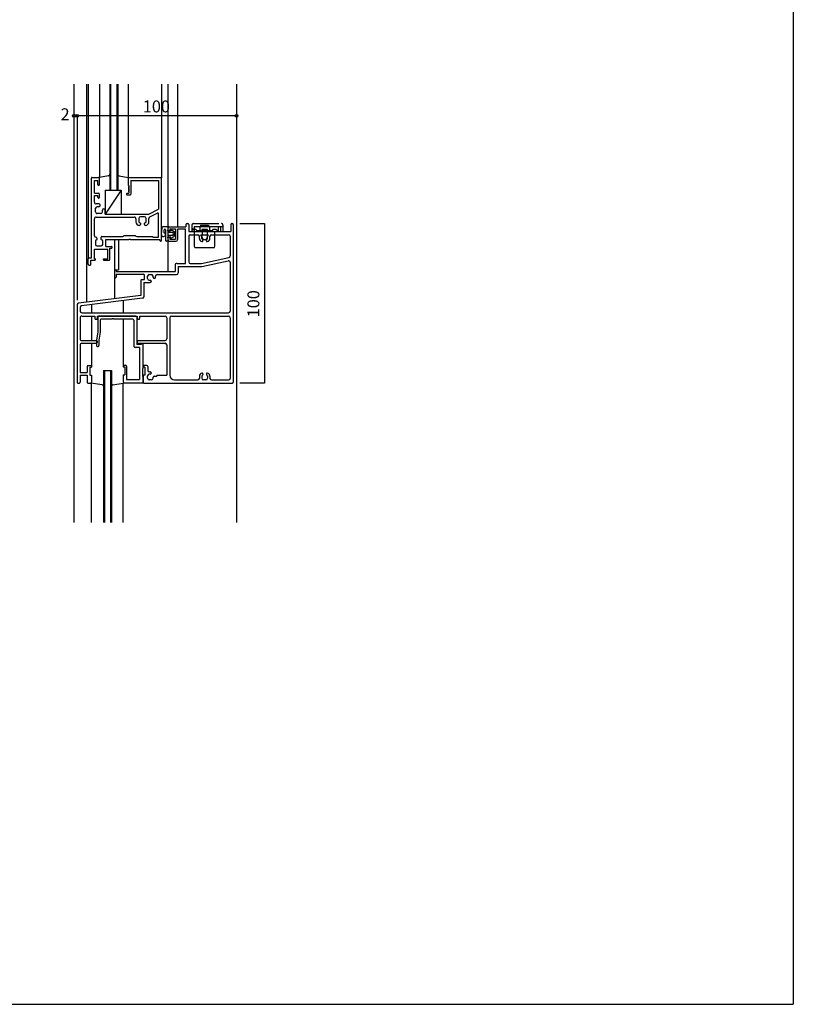
# Model space of a CAD drawing. Extents: x 5 to 1908, y 5 to 1240.
# Drawn here: x 1423 to 1908, y 5 to 622 of the extents above; entities that cross this region are included whole.
import ezdxf
from ezdxf.enums import TextEntityAlignment as Align

# ---------------------------------------------------------------- set-up
doc = ezdxf.new("R2010")
doc.units = 0
doc.header["$LTSCALE"] = 0.5
doc.linetypes.add('DASHED', pattern=[19.05, 12.7, -6.35])
doc.linetypes.add('PHANTOM', pattern=[63.5, 31.75, -6.35, 6.35, -6.35, 6.35, -6.35])
for name, color, linetype in [('DANMEN', 7, 'CONTINUOUS'), ('SUNPO', 1, 'CONTINUOUS'), ('WAKU', 3, 'CONTINUOUS')]:
    doc.layers.add(name, color=color, linetype=linetype)
doc.styles.get("Standard").update_dxf_attribs({"font": 'txt.shx', "bigfont": 'extfont.shx'})

msp = doc.modelspace()

# ---------------------------------------------------------------- linework, layer by layer
at = {"layer": 'DANMEN', "linetype": 'CONTINUOUS'}
for p, q in [((1456.62, 582.02), (1456.62, 307.02)), ((1464.62, 582.02), (1464.62, 445.4)), ((1465.62, 582.02), (1465.62, 473.02)), ((1472.62, 582.02), (1472.62, 523.52)), ((1479.12, 582.02), (1479.12, 515.52)), ((1479.62, 582.02), (1479.62, 515.52)), ((1483.62, 582.02), (1483.62, 515.52)), ((1484.12, 582.02), (1484.12, 515.52)), ((1490.62, 582.02), (1490.62, 523.52)), ((1511.62, 582.02), (1511.62, 523.22)), ((1515.62, 582.02), (1515.62, 464.52)), ((1521.62, 582.02), (1521.62, 492.52)), ((1558.62, 582.02), (1558.62, 307.02)), ((1479.12, 525.38), (1479.12, 518.52)), ((1484.12, 525.38), (1484.12, 518.52)), ((1467.62, 473.02), (1467.62, 523.02)), ((1468.12, 523.52), (1472.12, 523.52)), ((1469.57, 521.57), (1471.62, 521.57)), ((1469.57, 513.52), (1469.57, 521.57)), ((1471.62, 519.02), (1471.62, 521.57)), ((1478.27, 524.39), (1472.62, 523.52)), ((1472.62, 519.02), (1472.62, 523.02)), ((1484.96, 524.39), (1490.62, 523.52)), ((1490.62, 523.52), (1490.62, 518.52)), ((1490.62, 523.02), (1490.62, 518.52)), ((1491.12, 523.52), (1511.12, 523.52)), ((1492.32, 521.57), (1492.32, 513.02)), ((1492.32, 521.57), (1509.67, 521.57)), ((1509.67, 521.57), (1509.67, 503.52)), ((1511.62, 484.02), (1511.62, 523.02)), ((1469.57, 513.52), (1472.12, 513.52)), ((1472.62, 511.02), (1472.62, 513.02)), ((1476.32, 515.52), (1486.32, 515.52)), ((1476.32, 515.52), (1476.32, 500.52)), ((1486.32, 515.52), (1476.32, 500.52)), ((1479.12, 515.52), (1484.12, 515.52)), ((1486.32, 515.52), (1486.32, 500.52)), ((1490.12, 513.52), (1491.12, 513.52)), ((1490.12, 512.52), (1491.82, 512.52)), ((1490.62, 518.52), (1491.12, 518.52)), ((1491.12, 518.52), (1491.12, 513.52)), ((1491.12, 514.52), (1491.12, 517.52)), ((1469.57, 512.22), (1471.62, 512.22)), ((1469.57, 507.92), (1469.57, 512.22)), ((1472.3, 506.92), (1470.57, 506.92)), ((1471.62, 511.02), (1471.62, 512.22)), ((1470.22, 501.82), (1470.22, 504.12)), ((1472.3, 505.12), (1471.22, 505.12)), ((1473.52, 500.82), (1471.22, 500.82)), ((1474.52, 501.82), (1474.52, 502.91)), ((1476.32, 500.52), (1476.32, 502.91)), ((1476.32, 500.52), (1486.32, 500.52)), ((1476.32, 500.52), (1503.62, 500.52)), ((1503.62, 500.52), (1509.67, 503.52)), ((1504.27, 498.67), (1508.94, 500.99)), ((1509.67, 486.12), (1509.67, 500.54)), ((1469.57, 486.92), (1469.57, 497.57)), ((1470.57, 498.57), (1494.52, 498.57)), ((1495.52, 497.57), (1495.52, 495.72)), ((1497.32, 497.82), (1497.32, 495.92)), ((1500.92, 498.82), (1498.32, 498.82)), ((1498.32, 494.74), (1498.32, 493.92)), ((1500.92, 493.92), (1500.92, 494.74)), ((1501.92, 495.92), (1501.92, 497.82)), ((1503.72, 495.72), (1503.72, 497.77)), ((1526.92, 494.02), (1526.92, 492.52)), ((1527.42, 494.52), (1528.12, 494.52)), ((1528.62, 494.02), (1528.62, 489.52)), ((1555.12, 494.02), (1555.12, 489.52)), ((1555.62, 494.52), (1556.12, 494.52)), ((1556.62, 494.02), (1556.62, 395.02)), ((1511.62, 487.61), (1511.89, 492.05)), ((1515.75, 492.52), (1512.39, 492.52)), ((1513.19, 488.68), (1513.3, 490.64)), ((1514.12, 490.61), (1514.12, 484.02)), ((1515.62, 490.02), (1516.04, 492.16)), ((1515.62, 492.02), (1515.62, 490.52)), ((1517.37, 490.02), (1515.62, 490.02)), ((1515.62, 488.92), (1515.62, 487.12)), ((1518.22, 488.92), (1515.62, 488.92)), ((1516.12, 492.52), (1526.92, 492.52)), ((1516.12, 490.02), (1516.82, 490.02)), ((1516.12, 490.02), (1516.82, 490.02)), ((1516.82, 491.22), (1520.32, 491.22)), ((1516.82, 491.22), (1516.82, 490.02)), ((1517.15, 490.4), (1517.37, 490.02)), ((1517.49, 490.74), (1519.62, 489.52)), ((1519.62, 489.52), (1519.62, 486.52)), ((1520.32, 491.22), (1520.32, 484.82)), ((1521.62, 491.02), (1521.62, 484.52)), ((1526.62, 491.02), (1521.62, 491.02)), ((1526.62, 469.52), (1526.62, 491.02)), ((1528.62, 489.52), (1555.12, 489.52)), ((1530.62, 491.52), (1531.16, 491.52)), ((1531.63, 491.52), (1532.12, 491.52)), ((1470.12, 483.42), (1470.12, 481.52)), ((1470.57, 485.92), (1470.62, 485.92)), ((1471.12, 485.42), (1471.12, 484.6)), ((1473.72, 484.6), (1473.72, 485.97)), ((1474.22, 486.47), (1487.22, 486.47)), ((1474.72, 481.52), (1474.72, 483.42)), ((1476.67, 484.52), (1491.12, 484.52)), ((1476.67, 480.22), (1476.67, 484.52)), ((1482.12, 484.52), (1482.12, 447.46)), ((1484.62, 484.52), (1484.62, 465.52)), ((1488.12, 487.02), (1495.12, 487.02)), ((1491.12, 484.52), (1491.12, 484.82)), ((1491.12, 484.82), (1492.12, 484.82)), ((1492.12, 484.52), (1492.12, 484.82)), ((1492.12, 484.52), (1510.62, 484.52)), ((1496.01, 486.47), (1506.17, 486.47)), ((1506.17, 486.12), (1506.17, 486.47)), ((1506.17, 486.12), (1509.67, 486.12)), ((1510.62, 484.02), (1510.62, 484.52)), ((1515.75, 483.52), (1514.62, 483.52)), ((1518.22, 487.12), (1515.62, 487.12)), ((1517.37, 486.02), (1515.62, 486.02)), ((1516.04, 483.88), (1515.62, 486.02)), ((1515.62, 485.52), (1515.62, 484.52)), ((1516.12, 486.02), (1516.82, 486.02)), ((1516.12, 486.02), (1516.82, 486.02)), ((1516.62, 483.52), (1520.62, 483.52)), ((1516.82, 486.02), (1516.82, 484.82)), ((1516.82, 484.82), (1520.32, 484.82)), ((1517.15, 485.65), (1517.37, 486.02)), ((1517.49, 485.3), (1519.62, 486.52)), ((1528.62, 486.57), (1528.62, 470.52)), ((1529.62, 487.57), (1534.32, 487.57)), ((1535.32, 485.19), (1535.32, 486.57)), ((1536.82, 485.28), (1536.82, 486.52)), ((1537.52, 483.72), (1537.52, 484.18)), ((1537.82, 487.52), (1539.42, 487.52)), ((1539.72, 483.72), (1539.72, 484.18)), ((1540.42, 485.28), (1540.42, 486.52)), ((1541.92, 485.19), (1541.92, 486.57)), ((1542.92, 487.57), (1553.67, 487.57)), ((1554.67, 486.57), (1554.67, 474.32)), ((1469.57, 472.52), (1469.57, 478.57)), ((1469.57, 478.57), (1477.82, 478.57)), ((1471.12, 480.52), (1473.72, 480.52)), ((1476.67, 480.22), (1480.12, 480.22)), ((1477.82, 472.52), (1477.82, 478.57)), ((1479.12, 472.02), (1479.12, 479.02)), ((1479.12, 479.02), (1480.12, 479.02)), ((1480.62, 479.52), (1480.62, 479.72)), ((1465.62, 469.02), (1465.62, 472.52)), ((1466.12, 473.02), (1467.62, 473.02)), ((1467.32, 471.52), (1469.62, 471.52)), ((1467.32, 469.02), (1467.32, 471.52)), ((1469.57, 472.52), (1470.12, 472.52)), ((1470.12, 472.02), (1470.12, 472.52)), ((1475.12, 472.02), (1475.12, 472.52)), ((1475.12, 472.52), (1477.82, 472.52)), ((1475.62, 471.52), (1478.62, 471.52)), ((1521.12, 469.52), (1526.62, 469.52)), ((1529.62, 469.52), (1536.62, 469.52)), ((1536.62, 469.52), (1553.88, 473.35)), ((1536.83, 467.57), (1553.45, 471.25)), ((1554.67, 470.28), (1554.67, 439.67)), ((1466.12, 468.52), (1466.82, 468.52)), ((1482.12, 465.52), (1484.62, 465.52)), ((1482.12, 465.02), (1482.12, 461.02)), ((1482.62, 465.52), (1483.12, 465.52)), ((1483.12, 465.52), (1483.12, 464.52)), ((1483.12, 464.52), (1520.12, 464.52)), ((1520.12, 468.52), (1520.12, 464.52)), ((1522.07, 467.57), (1522.07, 463.57)), ((1522.07, 467.57), (1536.83, 467.57)), ((1483.12, 462.72), (1483.12, 461.02)), ((1483.12, 462.72), (1500.32, 462.72)), ((1498.62, 458.97), (1498.62, 449.52)), ((1499.12, 459.47), (1500.82, 459.47)), ((1500.57, 457.52), (1504.45, 457.52)), ((1500.57, 457.52), (1500.57, 448.68)), ((1500.82, 459.47), (1500.82, 462.22)), ((1502.82, 460.02), (1502.82, 461.52)), ((1503.82, 462.52), (1505.32, 462.52)), ((1503.82, 459.02), (1504.45, 459.02)), ((1506.32, 460.89), (1506.32, 461.52)), ((1507.82, 460.89), (1507.82, 461.57)), ((1508.82, 462.57), (1521.07, 462.57)), ((1498.62, 449.52), (1459.49, 444.63)), ((1499.69, 447.69), (1461.44, 442.91)), ((1487.62, 446.18), (1487.62, 438.67)), ((1458.62, 443.64), (1458.62, 395.02)), ((1460.57, 441.92), (1460.57, 439.67)), ((1461.57, 438.67), (1553.67, 438.67)), ((1467.62, 443.68), (1467.62, 438.67)), ((1460.57, 435.52), (1460.57, 422.22)), ((1461.57, 436.52), (1469.82, 436.52)), ((1467.62, 436.52), (1467.62, 421.22)), ((1469.82, 436.52), (1469.82, 435.02)), ((1470.32, 434.52), (1470.82, 434.52)), ((1471.32, 436.52), (1471.32, 435.02)), ((1471.32, 436.52), (1496.32, 436.52)), ((1471.57, 436.02), (1471.57, 426.52)), ((1495.57, 436.52), (1472.07, 436.52)), ((1473.07, 434.07), (1473.07, 426.42)), ((1480.57, 434.57), (1473.57, 434.57)), ((1481.57, 434.87), (1480.57, 434.87)), ((1480.57, 434.87), (1480.57, 434.57)), ((1481.57, 434.87), (1481.57, 434.57)), ((1493.62, 434.57), (1481.57, 434.57)), ((1487.62, 434.57), (1487.62, 405.72)), ((1494.12, 434.07), (1494.12, 417.87)), ((1496.07, 436.02), (1496.07, 418.82)), ((1496.32, 436.52), (1496.32, 435.02)), ((1496.82, 434.52), (1497.32, 434.52)), ((1497.82, 436.52), (1497.82, 435.02)), ((1497.82, 436.52), (1513.82, 436.52)), ((1514.82, 435.52), (1514.82, 422.22)), ((1516.77, 435.52), (1516.77, 399.47)), ((1517.77, 436.52), (1553.67, 436.52)), ((1554.67, 435.52), (1554.67, 397.47)), ((1471.57, 426.52), (1470.89, 421.66)), ((1473.07, 426.42), (1472.37, 421.42)), ((1461.57, 421.22), (1470.82, 421.22)), ((1470.87, 421.38), (1470.87, 418.02)), ((1471.32, 420.72), (1471.32, 420.02)), ((1472.37, 421.42), (1472.37, 418.02)), ((1496.32, 420.72), (1496.32, 420.02)), ((1496.82, 421.22), (1513.82, 421.22)), ((1460.57, 418.52), (1460.57, 401.17)), ((1461.57, 419.52), (1470.82, 419.52)), ((1467.62, 419.52), (1467.62, 405.52)), ((1471.37, 417.52), (1471.87, 417.52)), ((1497.82, 416.87), (1495.12, 416.87)), ((1498.77, 418.82), (1496.07, 418.82)), ((1496.82, 419.52), (1513.82, 419.52)), ((1497.82, 416.87), (1497.82, 396.67)), ((1498.77, 419.02), (1498.77, 418.82)), ((1499.07, 419.32), (1499.47, 419.32)), ((1499.77, 419.02), (1499.77, 403.72)), ((1514.82, 418.52), (1514.82, 399.52)), ((1464.97, 405.02), (1464.97, 401.17)), ((1465.47, 405.52), (1467.62, 405.52)), ((1466.62, 404.52), (1467.62, 404.52)), ((1466.62, 404.52), (1466.62, 399.52)), ((1467.62, 405.52), (1467.62, 404.52)), ((1475.2, 402.36), (1480.2, 402.36)), ((1475.2, 402.36), (1475.2, 307.02)), ((1475.9, 402.36), (1475.9, 307.02)), ((1479.5, 402.36), (1479.5, 307.02)), ((1480.2, 402.36), (1480.2, 307.02)), ((1487.57, 405.72), (1487.57, 404.72)), ((1487.57, 405.72), (1489.07, 405.72)), ((1487.57, 404.72), (1488.57, 404.72)), ((1488.57, 404.72), (1488.57, 399.72)), ((1489.57, 405.22), (1489.57, 396.67)), ((1499.97, 398.72), (1499.77, 403.72)), ((1500.02, 405.52), (1500.02, 404.52)), ((1502.47, 405.52), (1500.02, 405.52)), ((1501.02, 404.52), (1500.02, 404.52)), ((1501.02, 404.52), (1501.02, 399.52)), ((1502.97, 405.02), (1502.97, 402.52)), ((1504.45, 401.52), (1503.97, 401.52)), ((1460.57, 401.17), (1464.97, 401.17)), ((1460.57, 399.52), (1460.57, 395.02)), ((1460.57, 399.52), (1464.97, 399.52)), ((1464.97, 399.52), (1464.97, 395.02)), ((1466.62, 399.52), (1467.62, 399.52)), ((1467.62, 399.52), (1467.62, 395.02)), ((1487.57, 399.72), (1487.57, 395.22)), ((1487.57, 399.72), (1488.57, 399.72)), ((1489.57, 396.67), (1497.82, 396.67)), ((1499.97, 398.72), (1499.97, 394.72)), ((1500.02, 399.52), (1500.02, 395.02)), ((1501.02, 399.52), (1500.02, 399.52)), ((1502.82, 397.52), (1502.82, 399.02)), ((1504.45, 400.02), (1503.82, 400.02)), ((1505.32, 396.52), (1503.82, 396.52)), ((1506.32, 397.52), (1506.32, 398.16)), ((1507.07, 398.91), (1508.62, 398.91)), ((1508.62, 399.52), (1508.62, 398.91)), ((1508.62, 399.52), (1514.82, 399.52)), ((1519.77, 396.47), (1534.32, 396.47)), ((1535.32, 398.85), (1535.32, 397.47)), ((1536.82, 398.77), (1536.82, 397.52)), ((1537.52, 400.32), (1537.52, 399.86)), ((1539.42, 396.52), (1537.82, 396.52)), ((1539.72, 400.32), (1539.72, 399.86)), ((1540.42, 398.77), (1540.42, 397.52)), ((1541.92, 398.85), (1541.92, 397.47)), ((1542.92, 396.47), (1553.67, 396.47)), ((1459.12, 394.52), (1460.07, 394.52)), ((1465.47, 394.52), (1467.12, 394.52)), ((1474.35, 393.49), (1467.33, 394.57)), ((1467.62, 307.02), (1467.62, 394.52)), ((1481.05, 393.49), (1487.62, 394.5)), ((1487.62, 307.02), (1487.62, 394.52)), ((1488.07, 394.72), (1499.97, 394.72)), ((1500.52, 394.52), (1556.12, 394.52))]:
    msp.add_line(p, q, dxfattribs=at)
at = {"layer": 'DANMEN', "linetype": 'PHANTOM'}
for p, q in [((1531.62, 494.52), (1549.12, 494.52)), ((1530.62, 493.52), (1530.62, 489.52)), ((1530.62, 490.12), (1531.62, 491.02)), ((1530.62, 490.12), (1530.62, 489.52)), ((1530.62, 489.52), (1532.12, 489.52)), ((1530.62, 489.52), (1546.62, 489.52)), ((1531.62, 491.02), (1533.12, 491.02)), ((1532.12, 492.72), (1532.12, 489.52)), ((1532.12, 492.72), (1547.12, 492.72)), ((1532.12, 489.52), (1532.12, 480.32)), ((1533.12, 491.02), (1533.62, 490.12)), ((1533.62, 490.12), (1543.62, 490.12)), ((1535.62, 492.72), (1535.62, 489.52)), ((1535.62, 489.52), (1541.62, 489.52)), ((1537.12, 491.02), (1536.62, 490.12)), ((1537.12, 491.02), (1540.12, 491.02)), ((1537.12, 489.52), (1537.12, 487.52)), ((1540.62, 490.12), (1540.12, 491.02)), ((1540.12, 489.52), (1540.12, 487.52)), ((1541.62, 492.72), (1541.62, 489.52)), ((1543.62, 490.12), (1544.12, 491.02)), ((1544.12, 491.02), (1545.62, 491.02)), ((1545.12, 480.32), (1545.12, 489.52)), ((1545.62, 491.02), (1546.62, 490.12)), ((1546.62, 489.52), (1546.62, 490.12)), ((1547.12, 492.72), (1547.12, 489.52)), ((1547.12, 489.52), (1550.12, 489.52)), ((1550.12, 493.52), (1550.12, 489.52)), ((1536.12, 487.52), (1537.62, 484.52)), ((1536.12, 487.52), (1541.12, 487.52)), ((1537.62, 484.52), (1539.62, 484.52)), ((1539.62, 484.52), (1541.12, 487.52)), ((1532.12, 480.32), (1532.52, 479.52)), ((1532.52, 479.52), (1544.72, 479.52)), ((1544.72, 479.52), (1545.12, 480.32))]:
    msp.add_line(p, q, dxfattribs=at)
at = {"layer": 'DANMEN', "linetype": 'DASHED'}
for p, q in [((1536.12, 493.52), (1536.12, 492.72)), ((1536.12, 493.52), (1541.12, 493.52)), ((1541.12, 493.52), (1541.12, 492.72)), ((1547.12, 492.72), (1550.12, 492.72)), ((1548.62, 492.72), (1548.62, 489.52))]:
    msp.add_line(p, q, dxfattribs=at)
at = {"layer": 'DANMEN', "linetype": 'CONTINUOUS'}
for centre, radius, start, end in [((1478.12, 525.38), 1, 278.74621, 0), ((1485.12, 525.38), 1, 180.00002, 261.25381), ((1468.12, 523.02), 0.5, 89.99993, 179.99996), ((1472.12, 519.02), 0.5, 179.99996, 270), ((1472.12, 523.02), 0.5, 0, 89.99998), ((1472.12, 519.02), 0.5, 270.00007, 0), ((1491.12, 523.02), 0.5, 89.99998, 180.00002), ((1511.12, 523.02), 0.5, 0, 89.99993), ((1472.12, 513.02), 0.5, 0, 89.99998), ((1490.12, 513.02), 0.5, 89.99998, 270.00006), ((1491.82, 513.02), 0.5, 270.00002, 0), ((1470.57, 507.92), 1, 179.99996, 270), ((1472.12, 511.02), 0.5, 179.99996, 270), ((1472.12, 511.02), 0.5, 270.00007, 0), ((1472.3, 506.02), 0.9, 0, 89.99993), ((1471.22, 504.12), 1, 89.99998, 179.99996), ((1471.22, 501.82), 1, 179.99991, 269.99995), ((1472.3, 506.02), 0.9, 269.99996, 0), ((1473.52, 501.82), 1, 270.00002, 0), ((1475.42, 502.91), 0.9, 0, 179.99996), ((1509.17, 500.54), 0.5, 359.99871, 116.37593), ((1470.57, 497.57), 1, 89.99998, 180.00002), ((1494.52, 497.57), 1, 0.00004, 90.00015), ((1497.82, 495.72), 2.3, 180.00009, 269.94778), ((1498.32, 497.82), 1, 90.00004, 180.00002), ((1498.32, 495.92), 1, 180.00009, 260.40601), ((1497.82, 493.92), 0.5, 269.75954, 0.00005), ((1498.12, 494.74), 0.2, 0.00005, 80.40575), ((1500.92, 497.82), 1, 0.00011, 90.00009), ((1501.12, 494.74), 0.2, 99.59432, 180.00002), ((1501.42, 493.92), 0.5, 180.00015, 270.24071), ((1500.92, 495.92), 1, 279.59419, 0.00005), ((1501.42, 495.72), 2.3, 269.94778, 0.00011), ((1504.72, 497.77), 1, 116.37631, 180.00062), ((1527.42, 494.02), 0.5, 89.99998, 180.00002), ((1528.12, 494.02), 0.5, 0, 89.99998), ((1555.62, 494.02), 0.5, 90, 180), ((1556.12, 494.02), 0.5, 0, 89.99998), ((1512.82, 487.54), 1.2, 176.34619, 72.04908), ((1512.39, 492.02), 0.5, 89.99987, 176.52673), ((1513.71, 490.61), 0.406, 359.99986, 176.52668), ((1516.12, 492.02), 0.5, 89.99998, 180.00002), ((1516.12, 490.52), 0.5, 180.00002, 270.00006), ((1515.75, 492.22), 0.3, 348.69003, 89.99993), ((1517.37, 490.52), 0.25, 60.20992, 209.99996), ((1518.22, 488.02), 0.9, 269.99996, 89.99993), ((1470.57, 486.92), 1, 180.00009, 270.00007), ((1471.12, 483.42), 1, 99.59405, 179.99996), ((1470.62, 485.42), 0.5, 0.00005, 90.24062), ((1470.92, 484.6), 0.2, 279.59436, 0), ((1474.22, 485.97), 0.5, 89.99998, 180.00002), ((1473.92, 484.6), 0.2, 179.99996, 260.40566), ((1473.72, 483.42), 1, 0, 80.40592), ((1487.22, 487.47), 1, 270.00007, 333.25554), ((1496.01, 487.47), 1, 206.74454, 270.00007), ((1511.12, 484.02), 0.5, 179.99996, 270), ((1511.12, 484.02), 0.5, 270.00007, 0), ((1514.62, 484.02), 0.5, 179.99996, 270), ((1516.12, 485.52), 0.5, 89.99998, 180.00002), ((1516.62, 484.52), 1, 180.00002, 270.00006), ((1515.75, 483.82), 0.3, 269.99991, 11.30997), ((1517.37, 485.52), 0.25, 149.99953, 299.79033), ((1520.62, 484.52), 1, 270.00002, 0), ((1529.62, 486.57), 1, 90, 180), ((1534.32, 486.57), 1, 0, 90), ((1537.32, 485.19), 2, 180, 258.46304), ((1537.82, 486.52), 1, 90, 180), ((1537.82, 485.28), 1, 180, 245.37568), ((1537.02, 483.72), 0.5, 258.46304, 0), ((1537.32, 484.18), 0.2, 0, 65.37568), ((1539.42, 486.52), 1, 0, 90), ((1539.92, 484.18), 0.2, 114.62432, 180), ((1540.22, 483.72), 0.5, 180, 281.53696), ((1539.42, 485.28), 1, 294.62432, 0), ((1539.92, 485.19), 2, 281.53696, 0), ((1542.92, 486.57), 1, 90, 180), ((1553.67, 486.57), 1, 0, 90), ((1471.12, 481.52), 1, 180.00009, 270.00007), ((1473.72, 481.52), 1, 270.00007, 0), ((1480.12, 479.72), 0.5, 0, 89.99998), ((1480.12, 479.52), 0.5, 270.00007, 0), ((1466.12, 472.52), 0.5, 89.99993, 179.99996), ((1469.62, 472.02), 0.5, 270.00007, 0), ((1475.62, 472.02), 0.5, 179.99996, 270), ((1478.62, 472.02), 0.5, 270.00007, 0), ((1521.12, 468.52), 1, 89.99998, 180.00002), ((1529.62, 470.52), 1, 180, 270), ((1553.67, 470.28), 1, 0, 102.4952), ((1553.67, 474.32), 1, 282.4952, 0), ((1466.12, 469.02), 0.5, 179.99996, 270), ((1466.82, 469.02), 0.5, 270.00007, 0), ((1482.62, 465.02), 0.5, 89.99998, 180.00002), ((1521.07, 463.57), 1, 270, 0), ((1482.62, 461.02), 0.5, 180.00002, 359.99998), ((1499.12, 458.97), 0.5, 90, 180), ((1500.32, 462.22), 0.5, 0, 90), ((1503.82, 461.52), 1, 90, 180), ((1503.82, 460.02), 1, 180, 270), ((1504.45, 458.27), 0.75, 270, 90), ((1505.32, 461.52), 1, 0, 90), ((1507.07, 460.89), 0.75, 180, 0), ((1508.82, 461.57), 1, 90, 180), ((1459.62, 443.64), 1, 97.12513, 180.00002), ((1499.57, 448.68), 1, 277.12502, 0), ((1461.57, 441.92), 1, 97.12502, 180), ((1461.57, 439.67), 1, 180, 270), ((1553.67, 439.67), 1, 270.00002, 0), ((1461.57, 435.52), 1, 89.99998, 180.00002), ((1470.32, 435.02), 0.5, 180.00002, 270), ((1470.82, 435.02), 0.5, 270.00002, 0), ((1472.07, 436.02), 0.5, 89.99998, 179.99996), ((1473.57, 434.07), 0.5, 89.99998, 179.99996), ((1493.62, 434.07), 0.5, 0, 89.99998), ((1495.57, 436.02), 0.5, 0, 89.99998), ((1496.82, 435.02), 0.5, 180.00002, 270), ((1497.32, 435.02), 0.5, 270.00002, 0), ((1513.82, 435.52), 1, 0, 89.99998), ((1517.77, 435.52), 1, 89.99998, 179.99996), ((1553.67, 435.52), 1, 0, 89.99998), ((1461.57, 422.22), 1, 179.99998, 270.00002), ((1470.82, 420.72), 0.5, 0, 89.99998), ((1470.82, 420.02), 0.5, 270.00002, 0), ((1472.87, 421.38), 2, 172.03039, 179.99996), ((1496.82, 420.72), 0.5, 89.99998, 179.99996), ((1496.82, 420.02), 0.5, 179.99998, 270.00002), ((1513.82, 422.22), 1, 270.00002, 0), ((1461.57, 418.52), 1, 89.99998, 179.99996), ((1471.37, 418.02), 0.5, 179.99998, 270.00002), ((1471.87, 418.02), 0.5, 270.00002, 0), ((1495.12, 417.87), 1, 179.99998, 270.00002), ((1499.07, 419.02), 0.3, 89.99998, 179.99996), ((1499.47, 419.02), 0.3, 0, 89.99998), ((1513.82, 418.52), 1, 0, 89.99998), ((1465.47, 405.02), 0.5, 89.99998, 179.99996), ((1489.07, 405.22), 0.5, 0, 89.99998), ((1502.47, 405.02), 0.5, 0.00004, 90.00004), ((1503.97, 402.52), 1, 180, 270), ((1504.45, 400.77), 0.75, 270, 90), ((1488.07, 395.22), 0.5, 179.99998, 270.00002), ((1503.82, 399.02), 1, 90, 180), ((1503.82, 397.52), 1, 180, 270), ((1505.32, 397.52), 1, 270, 0), ((1507.07, 398.16), 0.75, 90, 180), ((1519.77, 399.47), 3, 180, 270), ((1534.32, 397.47), 1, 270, 0), ((1537.32, 398.85), 2, 101.53696, 180), ((1537.82, 398.77), 1, 114.62432, 180), ((1537.82, 397.52), 1, 180, 270), ((1537.02, 400.32), 0.5, 0, 101.53696), ((1537.32, 399.86), 0.2, 294.62432, 0), ((1539.42, 397.52), 1, 270, 0), ((1540.22, 400.32), 0.5, 78.46304, 180), ((1539.92, 399.86), 0.2, 180, 245.37568), ((1539.42, 398.77), 1, 0, 65.37568), ((1539.92, 398.85), 2, 0, 78.46304), ((1542.92, 397.47), 1, 180, 270), ((1553.67, 397.47), 1, 270.00002, 0), ((1459.12, 395.02), 0.5, 180.00002, 270), ((1460.07, 395.02), 0.5, 270.00002, 0), ((1465.47, 395.02), 0.5, 179.99996, 270), ((1467.12, 395.02), 0.5, 270.00002, 0), ((1474.2, 392.5), 1, 360, 81.25378), ((1481.2, 392.5), 1, 98.74619, 179.99998), ((1500.52, 395.02), 0.5, 180.00002, 270), ((1556.12, 395.02), 0.5, 270.00002, 0)]:
    msp.add_arc(centre, radius, start, end, dxfattribs=at)
at = {"layer": 'DANMEN', "linetype": 'PHANTOM'}
for centre, start, end in [((1531.62, 493.52), 90.00002, 179.99996), ((1549.12, 493.52), 0.00004, 90.00002)]:
    msp.add_arc(centre, 1, start, end, dxfattribs=at)
at = {"layer": 'SUNPO', "linetype": 'CONTINUOUS'}
for p, q in [((1458.62, 562.09), (1456.62, 562.09)), ((1558.62, 562.09), (1458.62, 562.09)), ((1458.62, 562.09), (1458.62, 446.54)), ((1560.62, 494.52), (1576.12, 494.52)), ((1576.12, 494.52), (1576.12, 394.52)), ((1576.12, 394.52), (1560.62, 394.52))]:
    msp.add_line(p, q, dxfattribs=at)
for centre in [(1456.62, 562.09), (1458.62, 562.09), (1558.62, 562.09)]:
    msp.add_circle(centre, 0.9, dxfattribs=at)
at = {"layer": 'WAKU', "color": 3}
for p in [(1907.86, 1239.77), (956.43, 5)]:
    msp.add_line(p, (1907.86, 5), dxfattribs=at)

# ---------------------------------------------------------------- texts
at = {"layer": 'SUNPO'}
msp.add_text('100', height=7.5, dxfattribs=at).set_placement((1508.36, 564.24), align=Align.CENTER)
msp.add_text('2', height=7.5, dxfattribs=at).set_placement((1451.12, 562.09), align=Align.MIDDLE)
msp.add_text('100', height=7.5, rotation=90, dxfattribs=at).set_placement((1572.96, 444.27), align=Align.CENTER)

doc.saveas('drawing.dxf')
